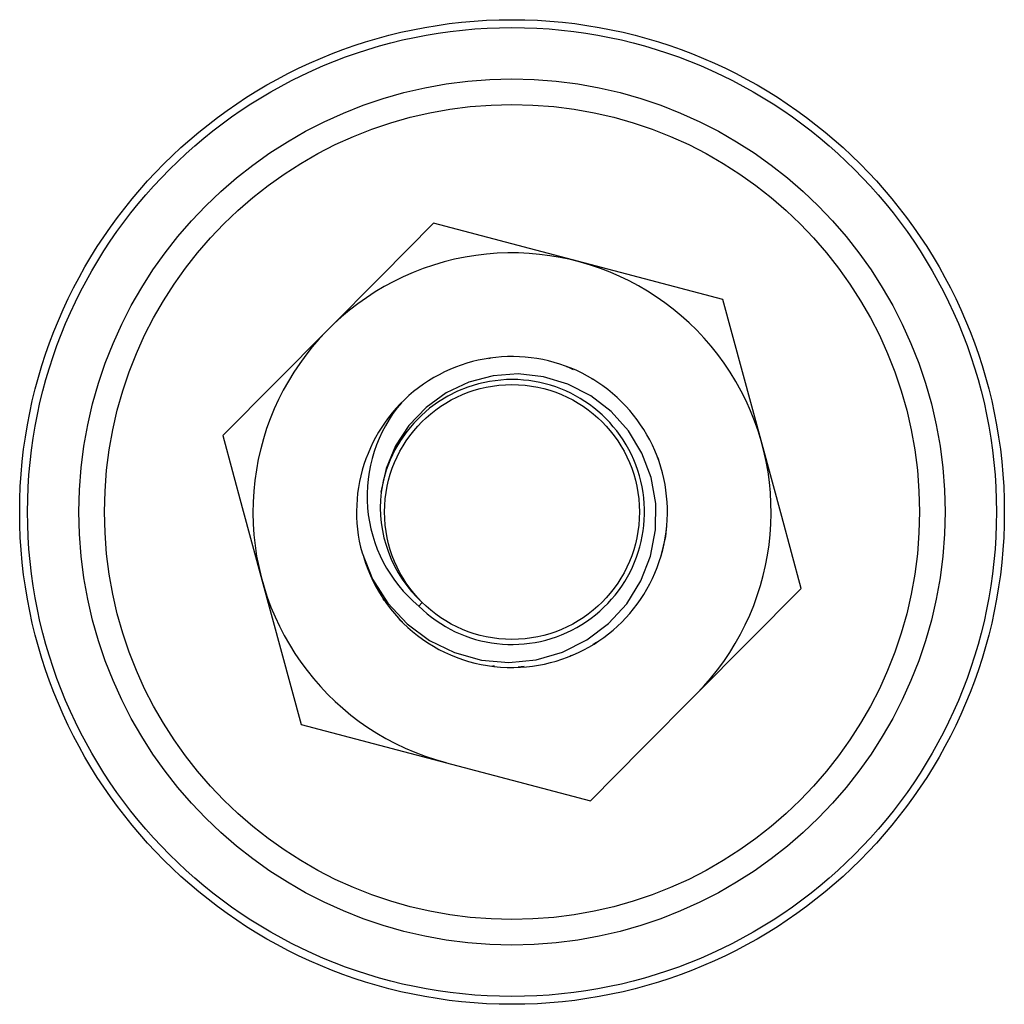
# Paper-space layout '_Перпендикулярно' of a CAD drawing. Units: millimetres. Extents: x 3.5 to 22.5, y -21.5 to -2.5.
import ezdxf

# ---------------------------------------------------------------- set-up
doc = ezdxf.new("R2010")
doc.units = ezdxf.units.MM

psp = doc.layouts.new('_Перпендикулярно')

# ---------------------------------------------------------------- linework, layer by layer
at = {"color": 7, "linetype": 'Continuous', "lineweight": 25}
for p, q in [((17.067, -7.902), (11.485, -6.429)), ((17.825, -10.688), (17.067, -7.902)), ((9.451, -8.478), (7.418, -10.527)), ((12.555, -9.036), (12.594, -9.028)), ((14.05, -9.193), (14.089, -9.205)), ((14.089, -9.205), (14.18, -9.248)), ((14.538, -9.428), (14.574, -9.446)), ((15.803, -10.939), (15.82, -10.976)), ((15.82, -10.976), (15.838, -11.041)), ((15.979, -12.27), (15.962, -12.474)), ((15.962, -12.474), (15.866, -12.873)), ((8.175, -13.312), (8.933, -16.098)), ((16.549, -15.522), (18.582, -13.473)), ((10.537, -13.708), (10.512, -13.676)), ((11.268, -13.745), (11.199, -13.814)), ((10.854, -14.097), (10.785, -14.013)), ((10.885, -14.124), (10.854, -14.097)), ((14.596, -14.54), (14.559, -14.56)), ((14.629, -14.516), (14.596, -14.54)), ((14.15, -14.768), (14.113, -14.786)), ((12.661, -14.978), (12.621, -14.976)), ((13.233, -14.983), (13.121, -14.995)), ((8.933, -16.098), (14.515, -17.571))]:
    psp.add_line(p, q, dxfattribs=at)
at = {"color": 7, "linetype": 'Continuous', "lineweight": 25, "flags": 128}
for points in [[(11.485, -6.429), (10.473, -7.449), (9.451, -8.478)], [(10.106, -12.791), (10.311, -13.299), (10.605, -13.76), (10.975, -14.157), (11.41, -14.478), (11.893, -14.714), (12.409, -14.856), (12.94, -14.902), (13.468, -14.851), (13.975, -14.705), (14.445, -14.469), (14.862, -14.154), (15.213, -13.77), (15.486, -13.33), (15.674, -12.85), (15.77, -12.347), (15.773, -11.837), (15.683, -11.337), (15.505, -10.865), (15.245, -10.435), (14.912, -10.062), (14.519, -9.757), (14.079, -9.531), (13.607, -9.389), (13.121, -9.336), (12.635, -9.372), (12.166, -9.496), (11.73, -9.702), (11.341, -9.983), (11.012, -10.328), (10.753, -10.725), (10.571, -11.161), (10.472, -11.62)], [(7.418, -10.527), (7.795, -11.913), (8.175, -13.312)], [(18.582, -13.473), (18.205, -12.087), (17.825, -10.688)], [(14.515, -17.571), (15.527, -16.551), (16.549, -15.522)]]:
    psp.add_lwpolyline(points, dxfattribs=at)
at = {"color": 7, "linetype": 'Continuous', "lineweight": 25}
for radius in [9.5, 9.348, 8.356, 7.864, 2.459]:
    psp.add_circle((13, -12), radius, dxfattribs=at)
for centre, radius, start, end in [((13, -12), 5, 315.2147, 255.2147), ((13, -12), 3, 273.0985, 195.2884), ((13, -12), 2.556, 225.2147, 171.4479), ((12.969, -11.689), 2.766, 139.2665, 230.2153), ((12.962, -11.9), 2.505, 173.5883, 227.4444), ((12.989, -12.026), 2.974, 196.3236, 273.3327)]:
    psp.add_arc(centre, radius, start, end, dxfattribs=at)

doc.saveas('drawing.dxf')
